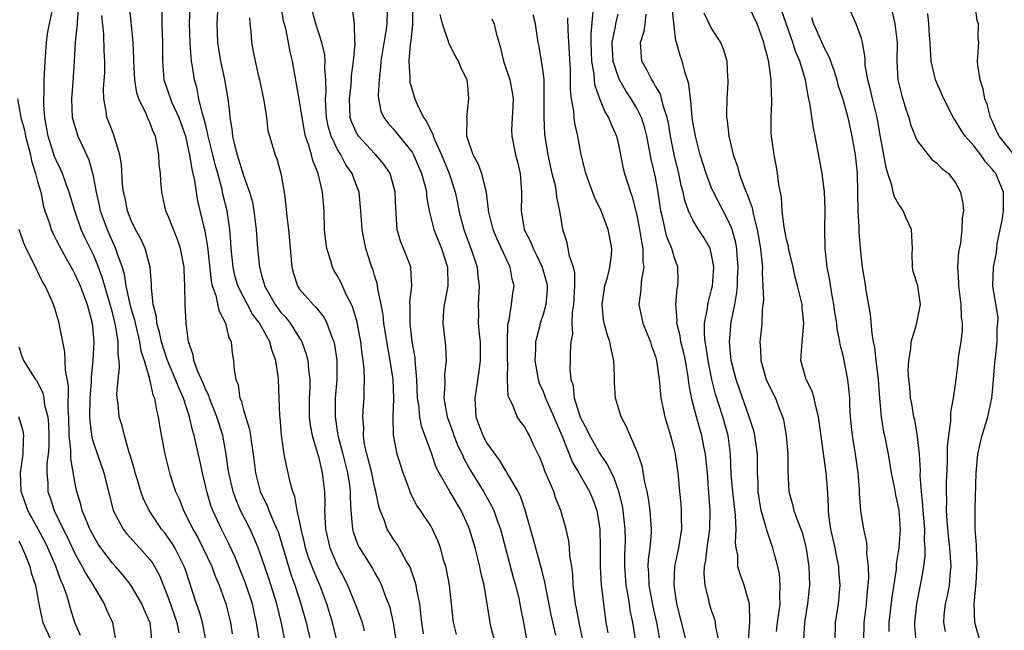
# Model space of a CAD drawing. Units: inches. Extents: x 2628000 to 2631000, y 1488000 to 1491000.
# Drawn here: x 2628623 to 2628728, y 1488910 to 1488975 of the extents above; entities that cross this region are included whole.
import ezdxf

# ---------------------------------------------------------------- set-up
doc = ezdxf.new("R2010")
doc.units = ezdxf.units.IN
doc.header["$MEASUREMENT"] = 0
doc.layers.add('LD26281488_2ft', color=198, linetype='Continuous')

msp = doc.modelspace()

# ---------------------------------------------------------------- linework, layer by layer
at = {"layer": 'LD26281488_2ft'}
for points, elevation in [([(2628643.03, 1488909), (2628642.62, 1488911), (2628642.26, 1488912.26), (2628641.99, 1488913), (2628640.76, 1488916.76), (2628640.66, 1488917), (2628639.66, 1488919), (2628639.42, 1488919.42), (2628639, 1488920.04), (2628638.59, 1488920.59), (2628638.26, 1488921), (2628636.94, 1488923), (2628636.29, 1488924.29), (2628636.04, 1488925), (2628635.63, 1488926.37), (2628635.43, 1488927), (2628635.35, 1488927.35), (2628634.91, 1488928.91), (2628634.8, 1488929.2), (2628634.28, 1488931), (2628634.03, 1488932.03), (2628633.72, 1488933), (2628633.6, 1488934.4), (2628633.5, 1488935), (2628633.47, 1488935.47), (2628633.61, 1488937), (2628633.77, 1488938.23), (2628633.71, 1488939), (2628633.61, 1488939.61), (2628633.62, 1488941), (2628633.38, 1488942.62), (2628633, 1488944.14), (2628631.92, 1488947.92), (2628631.52, 1488949), (2628631, 1488950.25), (2628630.09, 1488952.09), (2628629.68, 1488953), (2628628.98, 1488955), (2628628.39, 1488957), (2628628.02, 1488957.98), (2628627.66, 1488959), (2628627.47, 1488959.47), (2628627, 1488960.42), (2628626.83, 1488960.83), (2628626.14, 1488963), (2628625.98, 1488963.98), (2628625.77, 1488965), (2628625.67, 1488966.33), (2628625.66, 1488967), (2628625.71, 1488967.71), (2628625.73, 1488969), (2628625.82, 1488971), (2628625.96, 1488973), (2628626.07, 1488973.93), (2628626.27, 1488975), (2628626.71, 1488977)], 9472), ([(2628629.39, 1488977), (2628629.23, 1488975.23), (2628629.24, 1488975), (2628629.04, 1488973.04), (2628628.93, 1488971), (2628628.77, 1488968.77), (2628628.62, 1488967), (2628628.72, 1488965), (2628628.76, 1488964.76), (2628629.22, 1488963.22), (2628629.3, 1488963), (2628630.47, 1488960.47), (2628630.91, 1488958.91), (2628631.27, 1488957), (2628631.59, 1488955.59), (2628631.71, 1488955), (2628632.43, 1488953), (2628633, 1488951.71), (2628633.24, 1488951.24), (2628633.33, 1488951), (2628633.48, 1488950.52), (2628634.03, 1488949), (2628634.26, 1488948.26), (2628634.45, 1488947), (2628634.82, 1488945.18), (2628635, 1488944.5), (2628635.35, 1488943.35), (2628635.42, 1488943), (2628635.91, 1488941), (2628636.04, 1488940.04), (2628636.38, 1488939), (2628636.95, 1488937.05), (2628636.96, 1488936.96), (2628637, 1488936.83), (2628637.33, 1488935.33), (2628637.49, 1488935), (2628637.7, 1488933.7), (2628637.89, 1488933), (2628638.03, 1488932.03), (2628638.61, 1488929), (2628639.14, 1488926.86), (2628639.75, 1488925), (2628640.15, 1488924.15), (2628640.59, 1488923), (2628641, 1488922.24), (2628641.6, 1488921), (2628642.11, 1488920.11), (2628642.67, 1488919), (2628643.61, 1488917), (2628643.98, 1488915.98), (2628644.42, 1488915), (2628645.13, 1488913), (2628645.6, 1488911), (2628645.79, 1488909.79)], 9470), ([(2628651.45, 1488909), (2628651.05, 1488910.95), (2628650.55, 1488913), (2628649.7, 1488915.7), (2628649, 1488917.78), (2628648.56, 1488919), (2628648.11, 1488920.11), (2628647.71, 1488921), (2628646.69, 1488923), (2628646.18, 1488924.18), (2628645.89, 1488925), (2628645.43, 1488927), (2628645.38, 1488927.38), (2628645.14, 1488929), (2628644.78, 1488931), (2628644.36, 1488932.35), (2628644.17, 1488933), (2628643.37, 1488935), (2628643.29, 1488935.29), (2628643, 1488935.82), (2628642.65, 1488936.65), (2628642.08, 1488937.92), (2628641.71, 1488939), (2628641.63, 1488939.63), (2628641.13, 1488941), (2628640.88, 1488943), (2628640.76, 1488945), (2628640.73, 1488947), (2628640.66, 1488948.66), (2628640.66, 1488949), (2628640.27, 1488951), (2628639.95, 1488951.95), (2628639.51, 1488953), (2628639, 1488954.37), (2628638.72, 1488955), (2628638.28, 1488957), (2628638.17, 1488958.17), (2628638.12, 1488959), (2628638.01, 1488960.01), (2628637.97, 1488961), (2628637.76, 1488962.24), (2628637.59, 1488963), (2628637.4, 1488963.4), (2628637, 1488964.46), (2628636.82, 1488964.82), (2628636.61, 1488965.39), (2628635.82, 1488967), (2628635.61, 1488967.61), (2628635.38, 1488969), (2628635.28, 1488971), (2628635.28, 1488971.28), (2628635.22, 1488973), (2628634.82, 1488977)], 9466), ([(2628638.27, 1488976.27), (2628638.29, 1488975), (2628638.36, 1488973), (2628638.34, 1488971), (2628638.51, 1488969), (2628638.62, 1488968.62), (2628639.19, 1488967), (2628639.32, 1488966.68), (2628640.08, 1488965), (2628640.79, 1488963), (2628641, 1488962.15), (2628641.25, 1488961), (2628641.47, 1488959.47), (2628641.6, 1488959), (2628641.76, 1488958.24), (2628641.93, 1488957), (2628642.09, 1488956.09), (2628642.75, 1488953.25), (2628642.86, 1488952.86), (2628643.16, 1488951.16), (2628643.54, 1488947.54), (2628643.66, 1488947), (2628644.03, 1488945.97), (2628644.36, 1488944.36), (2628645.07, 1488943), (2628645.45, 1488941.45), (2628645.69, 1488941), (2628645.8, 1488939.8), (2628645.95, 1488939), (2628645.99, 1488938.01), (2628646.17, 1488937), (2628646.42, 1488936.42), (2628646.62, 1488935), (2628646.75, 1488934.75), (2628647, 1488933.76), (2628647.65, 1488931.65), (2628647.75, 1488931), (2628647.85, 1488930.15), (2628648.02, 1488929), (2628648.28, 1488927), (2628648.79, 1488925), (2628649, 1488924.54), (2628649.52, 1488923.52), (2628649.71, 1488923), (2628650.19, 1488921.81), (2628650.57, 1488921), (2628650.69, 1488920.69), (2628651.17, 1488919.17), (2628651.8, 1488917), (2628652.09, 1488916.09), (2628652.49, 1488915), (2628653.14, 1488913), (2628653.7, 1488911), (2628654.15, 1488909)], 9464), ([(2628656.99, 1488908.99), (2628656.51, 1488911), (2628655.91, 1488913), (2628655.14, 1488915), (2628654.5, 1488916.5), (2628653.96, 1488917.96), (2628653.64, 1488919), (2628653.53, 1488919.53), (2628653.17, 1488921), (2628653, 1488921.88), (2628652.75, 1488923), (2628652.48, 1488924.48), (2628652.26, 1488925), (2628651.98, 1488926.02), (2628651.77, 1488927), (2628651.62, 1488927.62), (2628651.36, 1488929), (2628651.05, 1488931.05), (2628650.9, 1488932.9), (2628650.87, 1488933.13), (2628650.82, 1488935), (2628650.73, 1488937), (2628650.71, 1488937.29), (2628650.45, 1488939), (2628650.05, 1488940.05), (2628649.83, 1488941), (2628648.71, 1488943), (2628647.97, 1488943.97), (2628647.42, 1488945), (2628647, 1488945.81), (2628646.41, 1488947), (2628646.09, 1488948.09), (2628645.89, 1488949), (2628645.69, 1488951), (2628645.66, 1488951.66), (2628645.54, 1488953), (2628645.25, 1488955), (2628644.81, 1488956.81), (2628644.71, 1488957.29), (2628644.25, 1488959), (2628643.97, 1488959.97), (2628643.73, 1488961), (2628643.23, 1488963), (2628643.21, 1488963.21), (2628643, 1488963.98), (2628642.81, 1488964.81), (2628642.62, 1488965.38), (2628642.24, 1488967), (2628642.04, 1488968.04), (2628641.77, 1488969), (2628641.56, 1488970.44), (2628641.46, 1488971), (2628641.41, 1488971.41), (2628641.3, 1488973), (2628641.24, 1488975), (2628641.31, 1488977)], 9462), ([(2628644.25, 1488977), (2628644.15, 1488975), (2628644.22, 1488973), (2628644.32, 1488972.32), (2628644.53, 1488971), (2628644.96, 1488969.04), (2628645.34, 1488967), (2628645.52, 1488965.52), (2628645.54, 1488965), (2628645.77, 1488963.77), (2628645.82, 1488963), (2628646.06, 1488961.94), (2628646.32, 1488961), (2628647, 1488958.8), (2628647.66, 1488957), (2628647.95, 1488955.95), (2628648.12, 1488955), (2628648.36, 1488953), (2628648.5, 1488951), (2628648.71, 1488949), (2628649, 1488947.9), (2628649.21, 1488947.21), (2628649.25, 1488947), (2628650.37, 1488945), (2628650.63, 1488944.63), (2628651, 1488944.14), (2628651.56, 1488943.56), (2628651.99, 1488943), (2628653, 1488941.39), (2628653.16, 1488941.16), (2628653.24, 1488941), (2628653.71, 1488939.71), (2628653.89, 1488939), (2628653.94, 1488938.06), (2628654.08, 1488937), (2628654.08, 1488936.08), (2628654.02, 1488935), (2628654.03, 1488933), (2628654.12, 1488932.12), (2628654.34, 1488931), (2628654.92, 1488929.08), (2628655, 1488928.77), (2628655.33, 1488927.33), (2628655.42, 1488927), (2628655.65, 1488925), (2628655.68, 1488923.68), (2628655.67, 1488923), (2628655.69, 1488922.31), (2628655.77, 1488921), (2628656.22, 1488919), (2628657, 1488917.13), (2628657.74, 1488915.74), (2628658.1, 1488915), (2628658.93, 1488913), (2628659.5, 1488911.5), (2628659.66, 1488911), (2628659.88, 1488910.12)], 9460), ([(2628666.21, 1488909.79), (2628666.03, 1488911), (2628665.95, 1488911.95), (2628665.82, 1488913), (2628665.51, 1488914.49), (2628665.43, 1488915), (2628665.35, 1488915.35), (2628664.83, 1488916.83), (2628664.75, 1488917), (2628664.38, 1488917.62), (2628663.64, 1488919), (2628663.4, 1488919.4), (2628663, 1488919.96), (2628662.59, 1488920.59), (2628662.34, 1488921), (2628662.01, 1488921.99), (2628661.58, 1488923), (2628661.44, 1488923.44), (2628661.15, 1488925), (2628661, 1488925.56), (2628660.69, 1488927), (2628660.35, 1488928.35), (2628660.17, 1488929), (2628659.94, 1488930.06), (2628659.8, 1488931), (2628659.84, 1488931.84), (2628659.76, 1488933), (2628659.83, 1488934.17), (2628659.9, 1488935), (2628659.88, 1488935.88), (2628659.93, 1488937), (2628659.9, 1488938.1), (2628659.79, 1488939), (2628659.68, 1488939.68), (2628659.53, 1488941), (2628659.13, 1488943.13), (2628658.68, 1488944.68), (2628658.53, 1488945), (2628658.01, 1488945.99), (2628657.38, 1488947.38), (2628657, 1488948.1), (2628656.66, 1488948.66), (2628656.49, 1488949), (2628656.32, 1488949.68), (2628655.9, 1488951), (2628655.78, 1488951.78), (2628655.67, 1488953), (2628655.6, 1488955), (2628655.44, 1488957), (2628654.96, 1488959), (2628654.39, 1488960.39), (2628654.25, 1488961), (2628653.99, 1488962.01), (2628653.64, 1488963), (2628653.52, 1488963.52), (2628653.25, 1488965), (2628653.23, 1488965.23), (2628653, 1488966.73), (2628652.23, 1488971), (2628651.99, 1488971.99), (2628651.82, 1488973), (2628651.51, 1488974.49), (2628651.29, 1488975.29), (2628651.02, 1488977)], 9456), ([(2628669.75, 1488909.75), (2628669.42, 1488911), (2628668.99, 1488915), (2628668.68, 1488916.68), (2628668.6, 1488917), (2628668.41, 1488917.59), (2628668.03, 1488919), (2628667.75, 1488919.75), (2628667.2, 1488921), (2628667, 1488921.34), (2628665.91, 1488923), (2628665.53, 1488923.53), (2628664.85, 1488924.85), (2628664.69, 1488925.31), (2628664.04, 1488927), (2628663.41, 1488929), (2628663.03, 1488931.03), (2628663, 1488933), (2628663.05, 1488934.95), (2628662.97, 1488937), (2628662.67, 1488939), (2628662.4, 1488940.4), (2628662, 1488943), (2628661.91, 1488943.91), (2628661.7, 1488945), (2628661.34, 1488946.66), (2628661.31, 1488947), (2628661.26, 1488947.26), (2628661, 1488948.1), (2628660.8, 1488948.8), (2628660.72, 1488949), (2628660.57, 1488949.43), (2628660.07, 1488951), (2628659.88, 1488951.88), (2628659.67, 1488953), (2628659.54, 1488955), (2628659.34, 1488957), (2628659, 1488957.9), (2628658.62, 1488959), (2628657.94, 1488959.94), (2628657.38, 1488961), (2628657, 1488961.63), (2628656.36, 1488963), (2628656.06, 1488964.06), (2628655.87, 1488965), (2628655.78, 1488966.22), (2628655.75, 1488967), (2628655.82, 1488967.82), (2628655.79, 1488969), (2628655.7, 1488970.3), (2628655.73, 1488971), (2628655.68, 1488971.68), (2628655.38, 1488973), (2628654.71, 1488975), (2628654.2, 1488977)], 9454), ([(2628674.08, 1488908.08), (2628673.42, 1488910.58), (2628673.33, 1488911), (2628672.7, 1488915), (2628672.36, 1488916.36), (2628672.24, 1488917), (2628672, 1488918), (2628671.73, 1488919), (2628671.15, 1488921), (2628671, 1488921.36), (2628670.24, 1488923), (2628669.02, 1488925.02), (2628667.89, 1488927), (2628667.59, 1488927.59), (2628667.11, 1488929), (2628666.01, 1488932.01), (2628665.82, 1488933), (2628665.71, 1488934.29), (2628665.59, 1488935), (2628665.53, 1488937), (2628665.36, 1488938.64), (2628665.35, 1488939), (2628665.33, 1488939.33), (2628665.03, 1488941), (2628664.8, 1488943), (2628664.8, 1488944.8), (2628664.76, 1488945.24), (2628664.97, 1488947), (2628664.89, 1488948.89), (2628664.87, 1488949), (2628664.79, 1488949.21), (2628664.09, 1488951), (2628663.76, 1488951.76), (2628663.43, 1488953), (2628663.32, 1488954.68), (2628663.27, 1488955.27), (2628663.2, 1488957), (2628662.74, 1488958.74), (2628662.65, 1488959), (2628662, 1488960), (2628661.15, 1488961), (2628661, 1488961.14), (2628659.27, 1488963), (2628659.16, 1488963.16), (2628659, 1488963.48), (2628658.55, 1488964.55), (2628658.41, 1488965), (2628658.31, 1488967), (2628658.49, 1488968.49), (2628658.53, 1488969), (2628658.55, 1488969.45), (2628658.76, 1488971), (2628658.91, 1488972.91), (2628658.88, 1488973.12), (2628658.84, 1488975), (2628658.63, 1488976.63)], 9452), ([(2628662.33, 1488976.33), (2628662.3, 1488975), (2628662.2, 1488974.2), (2628661.67, 1488971), (2628661.65, 1488970.35), (2628661.48, 1488969), (2628661.39, 1488967.39), (2628661.43, 1488967), (2628661.68, 1488965.68), (2628661.99, 1488965), (2628662.43, 1488964.43), (2628663, 1488963.79), (2628665, 1488961.29), (2628665.16, 1488961), (2628666.02, 1488959), (2628666.4, 1488957.6), (2628666.54, 1488957), (2628666.56, 1488956.56), (2628666.84, 1488955), (2628667.32, 1488953), (2628668.15, 1488951), (2628668.8, 1488949), (2628668.81, 1488947), (2628668.54, 1488945.46), (2628668.42, 1488945), (2628668.36, 1488944.36), (2628668.3, 1488943), (2628668.58, 1488940.58), (2628668.64, 1488939), (2628668.48, 1488937.52), (2628668.49, 1488936.49), (2628668.4, 1488935), (2628668.74, 1488933), (2628669.35, 1488931.35), (2628669.46, 1488931), (2628669.9, 1488929.9), (2628670.34, 1488929), (2628670.54, 1488928.54), (2628671.26, 1488927.26), (2628672.62, 1488925), (2628673.49, 1488923.49), (2628673.72, 1488923), (2628674.1, 1488921.9), (2628674.44, 1488921), (2628675.81, 1488915.81), (2628676.04, 1488915), (2628676.39, 1488913.61), (2628676.52, 1488913), (2628676.59, 1488912.59), (2628676.91, 1488911), (2628677.21, 1488909.21)], 9450), ([(2628665.05, 1488977), (2628665.04, 1488974.96), (2628664.86, 1488973.14), (2628664.81, 1488972.81), (2628664.65, 1488971), (2628664.76, 1488969.24), (2628664.75, 1488969), (2628664.78, 1488968.78), (2628665, 1488967.94), (2628665.23, 1488967.23), (2628665.29, 1488967), (2628665.5, 1488966.5), (2628666.24, 1488965), (2628666.56, 1488964.56), (2628667, 1488963.59), (2628667.22, 1488963.22), (2628667.27, 1488963), (2628667.43, 1488962.57), (2628668.14, 1488961), (2628668.96, 1488959), (2628669.48, 1488957.48), (2628669.62, 1488957), (2628669.87, 1488955.87), (2628670.01, 1488955), (2628670.53, 1488953), (2628671.42, 1488950.58), (2628671.94, 1488949), (2628672.03, 1488948.03), (2628672.17, 1488947), (2628672.07, 1488945), (2628672.09, 1488944.09), (2628672.08, 1488943), (2628672.17, 1488941.83), (2628672.26, 1488941), (2628672.29, 1488939), (2628672.14, 1488937.86), (2628671.69, 1488935), (2628671.83, 1488933), (2628672.56, 1488931), (2628673, 1488930.18), (2628673.83, 1488929), (2628674.33, 1488928.33), (2628675, 1488927.22), (2628675.1, 1488927.1), (2628675.31, 1488926.69), (2628676.3, 1488925), (2628676.55, 1488924.55), (2628677.06, 1488923.06), (2628677.93, 1488919.93), (2628678.18, 1488919), (2628678.37, 1488918.37), (2628678.8, 1488916.8), (2628679.18, 1488915.18), (2628679.24, 1488914.76), (2628679.83, 1488911.83), (2628680.33, 1488909.67)], 9448), ([(2628684.32, 1488976.32), (2628684.08, 1488973.92), (2628684.08, 1488973), (2628684.17, 1488971), (2628684.41, 1488969.59), (2628684.45, 1488969), (2628684.5, 1488968.5), (2628685.01, 1488967.01), (2628685.6, 1488965.6), (2628685.99, 1488965), (2628686.26, 1488964.26), (2628686.82, 1488963), (2628687, 1488962.24), (2628687.55, 1488959.55), (2628687.69, 1488959), (2628688, 1488957.99), (2628688.33, 1488957), (2628688.52, 1488956.52), (2628689, 1488954.56), (2628689.3, 1488953), (2628689.53, 1488951.53), (2628689.65, 1488951), (2628689.65, 1488949.65), (2628689.75, 1488949), (2628689.47, 1488947.47), (2628689.42, 1488946.58), (2628689.22, 1488945), (2628689.65, 1488943), (2628690.13, 1488941.87), (2628690.47, 1488941), (2628690.58, 1488940.58), (2628691, 1488939.45), (2628691.12, 1488939), (2628691.38, 1488937), (2628691.59, 1488935), (2628692.01, 1488933), (2628692.6, 1488931), (2628693, 1488929.51), (2628693.12, 1488929), (2628693.4, 1488927), (2628693.57, 1488925), (2628693.7, 1488923.7), (2628693.75, 1488923), (2628693.74, 1488922.26), (2628693.77, 1488921), (2628693.45, 1488919), (2628693.03, 1488917), (2628692.95, 1488915), (2628693.25, 1488913), (2628694.77, 1488907)], 9438), ([(2628703.93, 1488910.07), (2628704.04, 1488911), (2628704.22, 1488912.22), (2628704.32, 1488913), (2628704.28, 1488913.72), (2628704.33, 1488915), (2628704.23, 1488916.23), (2628704.06, 1488917), (2628703.71, 1488918.29), (2628703.55, 1488919), (2628703.39, 1488919.39), (2628702.88, 1488920.88), (2628702.83, 1488921.17), (2628702.29, 1488923), (2628702.1, 1488924.1), (2628701.97, 1488925), (2628701.96, 1488925.96), (2628701.9, 1488927), (2628701.89, 1488929), (2628701.62, 1488931), (2628701.5, 1488931.5), (2628701.02, 1488933), (2628699.97, 1488935.97), (2628699.62, 1488937), (2628699.09, 1488939), (2628698.89, 1488941), (2628699.1, 1488943.1), (2628699.48, 1488945), (2628699.7, 1488946.3), (2628699.75, 1488947), (2628699.77, 1488947.77), (2628699.84, 1488949), (2628699.72, 1488950.28), (2628699.68, 1488951), (2628699.58, 1488951.58), (2628699.18, 1488953), (2628699, 1488953.48), (2628698.23, 1488955), (2628697.18, 1488957), (2628697, 1488957.42), (2628696.4, 1488959), (2628695.79, 1488961), (2628695.29, 1488963), (2628695, 1488964.54), (2628694.93, 1488965), (2628694.78, 1488966.78), (2628694.73, 1488967), (2628694.58, 1488968.58), (2628694.12, 1488969.88), (2628693.85, 1488971), (2628693.62, 1488971.62), (2628693.26, 1488973), (2628693.19, 1488973.19), (2628693, 1488974.76), (2628692.78, 1488976.78)], 9432), ([(2628696.17, 1488976.17), (2628697, 1488974.48), (2628697.94, 1488973), (2628698.25, 1488972.25), (2628698.62, 1488971), (2628698.7, 1488969.3), (2628698.73, 1488969), (2628698.73, 1488968.73), (2628698.61, 1488967), (2628698.57, 1488965.43), (2628698.59, 1488965), (2628698.66, 1488964.66), (2628698.84, 1488963), (2628699.31, 1488961), (2628699.75, 1488959.75), (2628699.94, 1488959), (2628700.47, 1488957.53), (2628700.69, 1488957), (2628700.8, 1488956.8), (2628701, 1488956.19), (2628701.33, 1488955.33), (2628701.46, 1488954.54), (2628701.86, 1488953), (2628702.22, 1488951), (2628702.27, 1488950.27), (2628702.42, 1488949), (2628702.4, 1488948.4), (2628702.48, 1488947), (2628702.53, 1488945.47), (2628702.48, 1488945), (2628702.39, 1488944.39), (2628702.36, 1488943), (2628702.27, 1488942.27), (2628702.14, 1488941), (2628702.21, 1488940.21), (2628702.24, 1488939), (2628702.83, 1488937), (2628703, 1488936.6), (2628703.81, 1488935), (2628704.29, 1488933.71), (2628704.58, 1488933), (2628704.68, 1488932.68), (2628704.95, 1488931), (2628705.12, 1488929), (2628705.13, 1488927.13), (2628705.24, 1488925), (2628705.64, 1488923.64), (2628705.78, 1488923), (2628706.19, 1488921.81), (2628706.52, 1488921), (2628706.65, 1488920.65), (2628707, 1488919.37), (2628707.11, 1488918.89), (2628707.39, 1488917), (2628707.44, 1488915), (2628707.24, 1488913), (2628706.92, 1488911), (2628706.82, 1488909.18)], 9430), ([(2628710.19, 1488909), (2628710.23, 1488911), (2628710.56, 1488913), (2628710.72, 1488915), (2628710.6, 1488916.6), (2628710.58, 1488917), (2628710.31, 1488918.31), (2628710.18, 1488919), (2628709.74, 1488921), (2628709.53, 1488922.47), (2628709.48, 1488923), (2628709.48, 1488923.48), (2628709.37, 1488925.37), (2628709.24, 1488927), (2628708.48, 1488932.48), (2628708.42, 1488933), (2628708.2, 1488933.8), (2628707.94, 1488935), (2628707.73, 1488935.73), (2628707.08, 1488937), (2628706.53, 1488939), (2628706.66, 1488941), (2628706.7, 1488941.3), (2628706.85, 1488943), (2628706.67, 1488944.67), (2628706.65, 1488945), (2628706.56, 1488945.44), (2628706.18, 1488947), (2628705.93, 1488947.93), (2628705.7, 1488949), (2628705.28, 1488950.72), (2628705.22, 1488951), (2628705.2, 1488951.2), (2628705, 1488951.94), (2628704.75, 1488953.25), (2628704.54, 1488955), (2628704.45, 1488956.45), (2628704.16, 1488957.84), (2628704.04, 1488959), (2628703.9, 1488959.9), (2628703.66, 1488961), (2628703.39, 1488963), (2628703.36, 1488963.36), (2628703.34, 1488965), (2628703.43, 1488966.57), (2628703.42, 1488967), (2628703.39, 1488967.39), (2628703.37, 1488969), (2628703.1, 1488970.9), (2628703, 1488971.36), (2628702.65, 1488972.65), (2628702.58, 1488973), (2628701.86, 1488975), (2628701, 1488976.79)], 9428), ([(2628713.25, 1488909), (2628713.3, 1488911), (2628713.55, 1488913), (2628713.64, 1488914.35), (2628713.72, 1488915), (2628713.77, 1488915.77), (2628713.74, 1488917), (2628713.57, 1488918.43), (2628713.6, 1488919), (2628713.58, 1488919.58), (2628713.26, 1488921), (2628713, 1488922.51), (2628712.93, 1488923), (2628712.79, 1488924.79), (2628712.78, 1488925.22), (2628712.65, 1488927), (2628712.37, 1488929), (2628712.04, 1488931), (2628711.95, 1488931.95), (2628711.82, 1488933), (2628711.75, 1488934.25), (2628711.74, 1488935), (2628711.7, 1488935.7), (2628711.56, 1488937), (2628711.16, 1488939), (2628711, 1488939.7), (2628710.72, 1488940.72), (2628710.7, 1488941), (2628710.4, 1488942.4), (2628710.36, 1488943), (2628710.17, 1488944.17), (2628710.06, 1488945), (2628709.85, 1488946.15), (2628709.62, 1488947.62), (2628709.35, 1488949), (2628709.11, 1488951), (2628709.1, 1488953), (2628709.14, 1488955.14), (2628709.06, 1488957.06), (2628708.79, 1488959), (2628708.31, 1488961.69), (2628708.05, 1488963), (2628707.86, 1488963.86), (2628707.49, 1488966.51), (2628707.29, 1488967.29), (2628707.03, 1488969), (2628706.42, 1488971), (2628705.98, 1488971.98), (2628705.68, 1488973), (2628704.46, 1488976.46)], 9426), ([(2628718.84, 1488909), (2628718.71, 1488910.71), (2628718.71, 1488911), (2628718.91, 1488913), (2628719.31, 1488915), (2628719.37, 1488915.37), (2628719.66, 1488917), (2628719.81, 1488918.19), (2628719.8, 1488919), (2628719.73, 1488919.73), (2628719.75, 1488921), (2628719.59, 1488923), (2628719.57, 1488923.57), (2628719.42, 1488925), (2628719.28, 1488926.72), (2628719.29, 1488927.29), (2628719.18, 1488929), (2628719, 1488930.9), (2628718.69, 1488932.69), (2628718.61, 1488933), (2628718.37, 1488934.37), (2628718.24, 1488935), (2628718.15, 1488936.15), (2628718.05, 1488937), (2628718, 1488938), (2628718.05, 1488939), (2628718.26, 1488940.26), (2628718.29, 1488941), (2628718.86, 1488942.86), (2628719.31, 1488945), (2628719.01, 1488947), (2628718.53, 1488948.53), (2628718.46, 1488949), (2628718.4, 1488950.4), (2628718.45, 1488951), (2628718.33, 1488953), (2628717.77, 1488954.23), (2628717.46, 1488955), (2628717.29, 1488955.29), (2628717, 1488955.69), (2628716.52, 1488956.52), (2628716.38, 1488957), (2628716.23, 1488957.77), (2628715.83, 1488959), (2628715.64, 1488959.64), (2628715.4, 1488961), (2628715, 1488963.11), (2628714.67, 1488965), (2628714.17, 1488967), (2628713.96, 1488967.96), (2628713.67, 1488969), (2628713.41, 1488970.59), (2628713.38, 1488971), (2628713.38, 1488971.38), (2628713.11, 1488973), (2628713, 1488973.43), (2628712.43, 1488975), (2628711.54, 1488977)], 9422), ([(2628716.29, 1488976.29), (2628716.58, 1488975), (2628716.81, 1488973), (2628716.78, 1488971), (2628716.9, 1488969), (2628717.32, 1488967.32), (2628717.78, 1488965.78), (2628718.05, 1488965), (2628718.25, 1488964.25), (2628718.75, 1488963), (2628719, 1488962.45), (2628720.51, 1488960.51), (2628721, 1488960.15), (2628721.56, 1488959.56), (2628722.28, 1488959), (2628723, 1488958.09), (2628723.59, 1488957), (2628723.81, 1488955.81), (2628723.88, 1488955), (2628723.75, 1488954.25), (2628723.71, 1488953), (2628723.56, 1488951.56), (2628723.37, 1488950.63), (2628723.27, 1488949), (2628723.37, 1488947.37), (2628723.35, 1488947), (2628723.61, 1488945), (2628723.66, 1488943.66), (2628723.77, 1488943), (2628723.76, 1488942.24), (2628723.6, 1488941), (2628723.34, 1488939.34), (2628723.28, 1488938.72), (2628723, 1488936.46), (2628722.81, 1488935), (2628722.51, 1488933.49), (2628722.52, 1488932.52), (2628722.29, 1488931), (2628722.17, 1488929.83), (2628722.14, 1488928.14), (2628722.05, 1488925.95), (2628722.04, 1488925), (2628722.08, 1488924.08), (2628722.06, 1488923), (2628722.11, 1488921.89), (2628722.26, 1488920.26), (2628722.39, 1488919), (2628722.52, 1488917.48), (2628722.53, 1488917), (2628722.46, 1488916.46), (2628722.36, 1488915), (2628722.14, 1488913.86), (2628721.94, 1488913), (2628721.81, 1488911.81), (2628721.75, 1488911), (2628721.94, 1488910.06)], 9420), ([(2628729.31, 1488961), (2628727.7, 1488963), (2628727.47, 1488963.47), (2628727, 1488964.56), (2628726.77, 1488965), (2628726.41, 1488966.41), (2628726.19, 1488967), (2628726.01, 1488968.01), (2628725.67, 1488969), (2628725.41, 1488970.59), (2628725.39, 1488971), (2628725.52, 1488973), (2628725.45, 1488973.45), (2628725.5, 1488975), (2628725.36, 1488975.36), (2628725.13, 1488977)], 9416), ([(2628649.04, 1488907.04), (2628648.39, 1488911), (2628648.13, 1488912.13), (2628647.95, 1488913), (2628647.23, 1488915.23), (2628646.07, 1488918.07), (2628645.43, 1488919.43), (2628644.65, 1488921), (2628643.72, 1488923), (2628643.53, 1488923.53), (2628643.08, 1488925), (2628642.61, 1488927), (2628642.34, 1488928.34), (2628641.75, 1488931), (2628641.57, 1488931.57), (2628641.25, 1488933), (2628640.59, 1488935), (2628640.08, 1488936.08), (2628639.75, 1488937), (2628638.87, 1488939), (2628638.23, 1488941), (2628638.04, 1488942.04), (2628637.75, 1488943), (2628637.7, 1488943.7), (2628637.36, 1488945), (2628637.18, 1488946.82), (2628637.18, 1488947.18), (2628637.05, 1488949), (2628636.5, 1488951), (2628636.03, 1488952.03), (2628635.48, 1488953), (2628635, 1488953.99), (2628634.61, 1488955), (2628634.35, 1488956.35), (2628634.19, 1488957), (2628634.09, 1488957.91), (2628633.97, 1488959.97), (2628633.8, 1488961), (2628633.25, 1488962.75), (2628633.2, 1488963), (2628633, 1488963.49), (2628632.6, 1488964.6), (2628632.42, 1488965), (2628632.33, 1488965.67), (2628632.07, 1488967), (2628632.05, 1488968.05), (2628632.19, 1488969.81), (2628632.18, 1488971), (2628632.12, 1488972.12), (2628632.09, 1488973.91), (2628631.88, 1488975.88)], 9468), ([(2628647.64, 1488975.64), (2628647.69, 1488975), (2628647.78, 1488974.22), (2628647.85, 1488973), (2628648.05, 1488972.05), (2628648.23, 1488971), (2628648.6, 1488969.4), (2628648.71, 1488969), (2628649.19, 1488966.81), (2628649.45, 1488965), (2628649.61, 1488963.61), (2628649.77, 1488963), (2628650.37, 1488961), (2628650.56, 1488960.56), (2628650.99, 1488959), (2628651.34, 1488957), (2628651.54, 1488955.54), (2628651.62, 1488954.38), (2628651.79, 1488953), (2628652.15, 1488949), (2628652.33, 1488948.33), (2628652.76, 1488947), (2628653, 1488946.65), (2628654.43, 1488945), (2628654.73, 1488944.73), (2628655.6, 1488943.6), (2628655.9, 1488943), (2628656.4, 1488941.6), (2628656.66, 1488941), (2628656.73, 1488940.73), (2628656.98, 1488939), (2628656.97, 1488937), (2628656.8, 1488935), (2628656.78, 1488933), (2628657.09, 1488931), (2628657.61, 1488929), (2628658.11, 1488927), (2628658.31, 1488925.69), (2628658.39, 1488925), (2628658.38, 1488924.38), (2628658.45, 1488923), (2628658.62, 1488921.38), (2628658.63, 1488921), (2628658.7, 1488920.7), (2628659, 1488919.89), (2628659.25, 1488919.25), (2628659.39, 1488919), (2628660.78, 1488916.78), (2628661, 1488916.36), (2628661.5, 1488915.5), (2628661.73, 1488915), (2628662.14, 1488913.86), (2628662.49, 1488913), (2628662.62, 1488912.62), (2628662.98, 1488910.98), (2628663.52, 1488907.52)], 9458), ([(2628683.69, 1488907), (2628682.84, 1488911), (2628682.56, 1488912.56), (2628682.46, 1488913), (2628682.37, 1488913.63), (2628682.22, 1488915), (2628682.16, 1488916.16), (2628682.05, 1488917), (2628681.86, 1488918.14), (2628681.82, 1488919), (2628681.76, 1488919.76), (2628681.46, 1488921), (2628680.9, 1488923), (2628680.34, 1488924.34), (2628680.13, 1488925), (2628679.52, 1488926.48), (2628679.19, 1488927.19), (2628679, 1488927.77), (2628678.64, 1488928.64), (2628677.99, 1488930.01), (2628677.54, 1488931), (2628677.34, 1488931.34), (2628677, 1488931.96), (2628676.54, 1488932.54), (2628676.22, 1488933), (2628675.77, 1488934.23), (2628675.36, 1488935), (2628675.26, 1488935.26), (2628675.2, 1488937), (2628675.22, 1488938.78), (2628675.19, 1488939), (2628675.18, 1488941), (2628675.24, 1488942.76), (2628675.28, 1488943), (2628675.38, 1488943.38), (2628675.63, 1488945), (2628675.78, 1488946.22), (2628675.9, 1488947), (2628675.71, 1488947.71), (2628675.49, 1488949), (2628674.05, 1488952.05), (2628673.65, 1488953), (2628673.16, 1488955), (2628673.15, 1488955.15), (2628672.96, 1488956.96), (2628672.46, 1488959), (2628672.05, 1488960.05), (2628671.52, 1488961), (2628671, 1488962.56), (2628670.87, 1488963), (2628670.88, 1488964.88), (2628670.85, 1488965), (2628671.08, 1488967), (2628671, 1488968.03), (2628670.89, 1488969), (2628670.26, 1488970.26), (2628669.98, 1488971), (2628669.6, 1488971.6), (2628668.92, 1488972.92), (2628668.89, 1488973.11), (2628668.27, 1488975), (2628668, 1488976)], 9446), ([(2628673.54, 1488975.54), (2628673.78, 1488975), (2628673.99, 1488974.01), (2628674.44, 1488972.44), (2628674.78, 1488971), (2628675.46, 1488969), (2628675.71, 1488967.71), (2628675.8, 1488967), (2628675.78, 1488966.22), (2628675.64, 1488963.64), (2628675.66, 1488963), (2628676.05, 1488961), (2628676.26, 1488960.26), (2628676.55, 1488959), (2628676.68, 1488957), (2628676.69, 1488956.69), (2628676.65, 1488955), (2628676.99, 1488953.01), (2628677.68, 1488951.68), (2628677.92, 1488951), (2628678.29, 1488950.29), (2628678.91, 1488949), (2628679.37, 1488947.37), (2628679.44, 1488947), (2628679.42, 1488946.58), (2628679.3, 1488945), (2628679, 1488943.95), (2628678.69, 1488943), (2628678.62, 1488942.62), (2628678.2, 1488941), (2628678.19, 1488940.19), (2628678.12, 1488939), (2628678.46, 1488937), (2628678.58, 1488936.58), (2628679, 1488935.69), (2628679.2, 1488935.2), (2628679.26, 1488935), (2628680.16, 1488933), (2628680.4, 1488932.4), (2628681, 1488931), (2628682.13, 1488928.13), (2628682.81, 1488927), (2628683.94, 1488925), (2628684.26, 1488924.26), (2628684.74, 1488923), (2628685, 1488921.45), (2628685.06, 1488921), (2628685.09, 1488919), (2628685.08, 1488917), (2628685.21, 1488915), (2628685.63, 1488911.63), (2628685.71, 1488911), (2628685.9, 1488909.9)], 9444), ([(2628688.89, 1488909), (2628688.59, 1488911), (2628688.31, 1488912.31), (2628688.23, 1488913), (2628688.09, 1488913.91), (2628687.87, 1488915), (2628687.73, 1488917), (2628687.74, 1488918.26), (2628687.78, 1488919), (2628687.79, 1488919.79), (2628687.77, 1488921), (2628687.55, 1488923), (2628687.47, 1488923.47), (2628687.08, 1488925), (2628686.54, 1488926.54), (2628686.29, 1488927), (2628685.89, 1488927.89), (2628685, 1488929.21), (2628683.98, 1488931), (2628683.68, 1488931.68), (2628683, 1488932.94), (2628682.36, 1488935), (2628682.26, 1488936.26), (2628681.99, 1488937), (2628681.89, 1488938.11), (2628681.93, 1488939), (2628681.91, 1488939.91), (2628682.01, 1488941), (2628682.18, 1488941.82), (2628682.12, 1488943), (2628682.15, 1488944.15), (2628682.29, 1488945), (2628682.4, 1488947), (2628682.38, 1488948.38), (2628682.24, 1488949), (2628681.82, 1488950.18), (2628681.69, 1488951), (2628681.58, 1488951.58), (2628681.11, 1488953), (2628680.8, 1488955), (2628680.47, 1488956.47), (2628680.44, 1488957), (2628680.33, 1488957.67), (2628679.98, 1488959), (2628679.53, 1488961), (2628679.24, 1488962.76), (2628679.19, 1488963.19), (2628679.1, 1488965), (2628679.13, 1488966.87), (2628679.1, 1488969), (2628679, 1488969.92), (2628678.84, 1488971), (2628678.57, 1488972.57), (2628678.46, 1488973), (2628678.17, 1488975), (2628677.95, 1488975.95)], 9442), ([(2628691.5, 1488909), (2628691.17, 1488910.83), (2628690.74, 1488912.74), (2628690.31, 1488915), (2628690.28, 1488916.28), (2628690.23, 1488917), (2628690.26, 1488917.74), (2628690.43, 1488919), (2628690.58, 1488920.58), (2628690.59, 1488921), (2628690.54, 1488921.46), (2628690.44, 1488923), (2628690.26, 1488924.26), (2628690.11, 1488925), (2628689.83, 1488926.17), (2628689.6, 1488927.6), (2628689.11, 1488929.11), (2628689, 1488929.38), (2628688.29, 1488931), (2628687.91, 1488931.91), (2628687.33, 1488933), (2628686.74, 1488935), (2628686.62, 1488936.62), (2628686.63, 1488937.37), (2628686.55, 1488939), (2628686.26, 1488940.26), (2628686.13, 1488941), (2628685.84, 1488941.84), (2628685.53, 1488943), (2628685.45, 1488943.45), (2628685.29, 1488945), (2628685.51, 1488946.49), (2628685.6, 1488947), (2628685.87, 1488947.87), (2628686.14, 1488949), (2628686.29, 1488950.29), (2628686.34, 1488951), (2628686.11, 1488952.11), (2628685.95, 1488953), (2628685.19, 1488955), (2628684.48, 1488956.48), (2628683.55, 1488959), (2628683.46, 1488959.46), (2628683.05, 1488961), (2628682.71, 1488963), (2628682.39, 1488964.39), (2628682.33, 1488965), (2628682.29, 1488965.71), (2628682.04, 1488967), (2628681.93, 1488967.93), (2628681.93, 1488969), (2628681.91, 1488970.09), (2628681.82, 1488971.82), (2628681.67, 1488974.33), (2628681.65, 1488975.65)], 9440), ([(2628698, 1488908), (2628697.46, 1488910.54), (2628697.41, 1488911), (2628697.33, 1488911.33), (2628697, 1488912.31), (2628696.78, 1488913), (2628696.74, 1488913.26), (2628696.29, 1488915), (2628696.21, 1488916.21), (2628696.24, 1488917), (2628696.37, 1488917.63), (2628696.52, 1488919), (2628696.79, 1488921), (2628696.84, 1488923), (2628696.68, 1488925.32), (2628696.54, 1488927), (2628696.35, 1488929), (2628696.17, 1488929.83), (2628695.95, 1488931), (2628695.72, 1488931.72), (2628695.38, 1488933), (2628694.89, 1488934.89), (2628694.58, 1488936.58), (2628694.54, 1488937), (2628694.47, 1488937.53), (2628694.2, 1488939), (2628693.99, 1488939.99), (2628693.72, 1488941), (2628693.65, 1488941.65), (2628693.29, 1488943), (2628693.32, 1488943.32), (2628693.17, 1488945), (2628693.31, 1488946.69), (2628693.39, 1488947), (2628693.41, 1488947.41), (2628693.4, 1488949), (2628693, 1488950.1), (2628692.75, 1488951), (2628692.22, 1488952.22), (2628692.02, 1488953), (2628691.79, 1488954.21), (2628691.58, 1488955), (2628691.5, 1488955.5), (2628691.3, 1488957), (2628691, 1488958.62), (2628690.55, 1488960.55), (2628690.06, 1488963), (2628689.85, 1488963.85), (2628689.49, 1488965), (2628689, 1488965.97), (2628688.39, 1488967), (2628687.83, 1488967.83), (2628687.15, 1488969), (2628687, 1488969.36), (2628686.49, 1488971), (2628686.39, 1488973), (2628686.73, 1488974.73), (2628686.76, 1488975), (2628687, 1488976.04)], 9436), ([(2628700.92, 1488909.08), (2628701.06, 1488911.06), (2628701.03, 1488913), (2628700.46, 1488915), (2628700.07, 1488916.07), (2628699.81, 1488917), (2628699.78, 1488918.22), (2628699.63, 1488919), (2628699.54, 1488919.54), (2628699.61, 1488921), (2628699.56, 1488922.44), (2628699.43, 1488923.43), (2628699.27, 1488925), (2628699.1, 1488926.9), (2628699.01, 1488929), (2628698.76, 1488931), (2628698.2, 1488933), (2628697.41, 1488935.41), (2628697.01, 1488937), (2628696.62, 1488939), (2628696.43, 1488940.43), (2628696.3, 1488941), (2628696.22, 1488941.78), (2628696.25, 1488943), (2628696.56, 1488944.56), (2628696.6, 1488945), (2628696.67, 1488945.33), (2628697, 1488946.61), (2628697.08, 1488947), (2628697.24, 1488949), (2628697, 1488950.35), (2628696.83, 1488951), (2628696.16, 1488952.16), (2628695.61, 1488953), (2628695, 1488954), (2628694.51, 1488955), (2628694.12, 1488956.12), (2628693.96, 1488957), (2628693.75, 1488957.75), (2628693.49, 1488959), (2628693, 1488961.04), (2628692.62, 1488963), (2628692.38, 1488964.38), (2628692.24, 1488965), (2628691.84, 1488966.16), (2628691.66, 1488967), (2628691.52, 1488967.52), (2628691, 1488968.35), (2628690.78, 1488968.78), (2628690.61, 1488969), (2628690.08, 1488970.08), (2628689.55, 1488971), (2628689.49, 1488971.49), (2628689.4, 1488973), (2628689.8, 1488974.2), (2628689.91, 1488975), (2628690.02, 1488976.02)], 9434), ([(2628707.68, 1488975.68), (2628707.87, 1488975), (2628709, 1488972.42), (2628709.51, 1488971.51), (2628709.68, 1488971), (2628710.04, 1488970.04), (2628710.36, 1488969), (2628710.49, 1488968.49), (2628711, 1488966.95), (2628711.56, 1488965), (2628711.98, 1488963), (2628712.31, 1488961), (2628712.54, 1488959), (2628712.61, 1488955), (2628712.73, 1488953.27), (2628712.73, 1488952.73), (2628712.85, 1488951), (2628713.07, 1488949), (2628713.36, 1488947.36), (2628713.47, 1488946.53), (2628713.92, 1488943.92), (2628714.09, 1488941.91), (2628714.25, 1488941), (2628714.39, 1488940.39), (2628714.53, 1488939), (2628714.77, 1488937), (2628714.91, 1488935), (2628715.09, 1488933), (2628715.36, 1488931.36), (2628715.45, 1488931), (2628715.84, 1488929), (2628716.18, 1488927), (2628716.48, 1488925.52), (2628716.65, 1488924.65), (2628717, 1488923), (2628717.14, 1488921), (2628717, 1488919), (2628716.72, 1488917.28), (2628716.69, 1488916.69), (2628716.26, 1488913.74), (2628715.94, 1488911), (2628715.94, 1488910.06)], 9424), ([(2628725.66, 1488909), (2628725.1, 1488911), (2628725.02, 1488913), (2628725.25, 1488915.25), (2628725.37, 1488917.37), (2628725.28, 1488919), (2628725.27, 1488919.27), (2628725.15, 1488921), (2628725.15, 1488923.15), (2628725.25, 1488927), (2628725.44, 1488929), (2628725.71, 1488930.29), (2628725.9, 1488931), (2628726.5, 1488933), (2628726.93, 1488935), (2628727, 1488935.71), (2628727.11, 1488937), (2628727.23, 1488938.77), (2628727.31, 1488939.31), (2628727.48, 1488941), (2628727.5, 1488942.5), (2628727.58, 1488943), (2628727.6, 1488943.6), (2628727.03, 1488946.97), (2628727.09, 1488949), (2628727.43, 1488950.57), (2628727.44, 1488951), (2628727.5, 1488951.5), (2628727.82, 1488953), (2628728.01, 1488953.99), (2628728.16, 1488955), (2628728.17, 1488956.17), (2628728.16, 1488957), (2628727.34, 1488959), (2628727.18, 1488959.18), (2628727, 1488959.43), (2628726.26, 1488960.26), (2628725.74, 1488961), (2628725, 1488961.96), (2628724.06, 1488963), (2628723.64, 1488963.64), (2628723, 1488964.69), (2628722.87, 1488964.87), (2628721.79, 1488967), (2628720.89, 1488969), (2628720.43, 1488971), (2628720.35, 1488973), (2628720.26, 1488973.74), (2628720.2, 1488975), (2628720.09, 1488976.09)], 9418), ([(2628622.87, 1488967), (2628623.23, 1488965), (2628623.62, 1488963.62), (2628623.72, 1488963), (2628624.24, 1488961), (2628624.37, 1488960.37), (2628624.8, 1488959), (2628625, 1488958.15), (2628625.34, 1488957), (2628625.62, 1488955.62), (2628625.8, 1488955), (2628626.24, 1488953.76), (2628626.47, 1488953), (2628626.63, 1488952.63), (2628627, 1488951.93), (2628627.3, 1488951.3), (2628628.08, 1488949.92), (2628628.73, 1488948.73), (2628629, 1488948.26), (2628629.57, 1488947), (2628630.32, 1488945), (2628630.45, 1488944.45), (2628630.85, 1488943), (2628631.02, 1488941), (2628630.91, 1488939), (2628630.72, 1488937.28), (2628630.72, 1488936.72), (2628630.59, 1488935), (2628630.56, 1488933), (2628630.58, 1488932.58), (2628630.8, 1488930.8), (2628631, 1488930.12), (2628632.1, 1488927), (2628633.07, 1488923), (2628634.15, 1488921), (2628634.52, 1488920.52), (2628635.9, 1488919), (2628637, 1488917.74), (2628637.31, 1488917.31), (2628638.03, 1488916.03), (2628639, 1488913.57), (2628639.87, 1488911), (2628640.1, 1488909.9)], 9474), ([(2628637.21, 1488909.21), (2628637.02, 1488911), (2628637, 1488911.06), (2628636.4, 1488912.4), (2628636.16, 1488913), (2628635, 1488914.98), (2628634.11, 1488916.11), (2628633.33, 1488917), (2628633, 1488917.36), (2628631.77, 1488919), (2628631.46, 1488919.46), (2628631, 1488920.22), (2628630.6, 1488921), (2628630.3, 1488921.7), (2628629.78, 1488923), (2628629.64, 1488923.64), (2628629.21, 1488925), (2628629.17, 1488925.17), (2628629, 1488926.04), (2628628.55, 1488928.55), (2628628.57, 1488929.43), (2628628.4, 1488931), (2628628.34, 1488933), (2628628.29, 1488933.71), (2628628.31, 1488936.31), (2628628, 1488938), (2628627.97, 1488939), (2628627.93, 1488939.93), (2628627.69, 1488941), (2628627.37, 1488942.63), (2628627.32, 1488943), (2628627, 1488944.11), (2628626.78, 1488944.78), (2628626.71, 1488945), (2628626.5, 1488945.5), (2628625.81, 1488947), (2628625.51, 1488947.51), (2628624.6, 1488949.4), (2628623.78, 1488951), (2628623.53, 1488951.54), (2628623.04, 1488953)], 9476), ([(2628623, 1488940.46), (2628623.36, 1488939.37), (2628623.51, 1488939), (2628624.41, 1488937.59), (2628624.8, 1488937), (2628624.89, 1488936.89), (2628625.57, 1488935.57), (2628625.68, 1488935), (2628625.76, 1488934.24), (2628626.1, 1488933), (2628626.19, 1488932.19), (2628626.22, 1488931), (2628626.2, 1488929.8), (2628626.15, 1488929), (2628626.01, 1488928.01), (2628626, 1488927), (2628626.09, 1488925.91), (2628626.11, 1488925), (2628626.35, 1488924.35), (2628626.77, 1488923), (2628627.74, 1488921), (2628628.17, 1488920.17), (2628629, 1488918.39), (2628629.49, 1488917.49), (2628629.78, 1488917), (2628630.19, 1488916.19), (2628630.94, 1488915), (2628631, 1488914.87), (2628632.13, 1488913), (2628632.38, 1488912.38), (2628633, 1488911), (2628633.38, 1488909)], 9478), ([(2628629.61, 1488909.61), (2628629, 1488911), (2628628.52, 1488912.52), (2628628.17, 1488913.83), (2628627.76, 1488915), (2628627.51, 1488915.51), (2628626.96, 1488917.04), (2628626.1, 1488919), (2628625.74, 1488919.74), (2628625.08, 1488921), (2628623.98, 1488923), (2628623.73, 1488923.73), (2628623.25, 1488925), (2628623.18, 1488927), (2628623.47, 1488929), (2628623.51, 1488930.49), (2628623.55, 1488931), (2628623.48, 1488931.48), (2628623, 1488932.99)], 9480), ([(2628623, 1488919.73), (2628623.37, 1488919), (2628623.65, 1488918.35), (2628624.17, 1488917), (2628624.33, 1488916.33), (2628624.77, 1488915), (2628625.15, 1488913), (2628625.46, 1488911.46), (2628625.58, 1488911), (2628626.51, 1488909)], 9482)]:
    msp.add_lwpolyline(points, dxfattribs=dict(at, elevation=elevation))

doc.saveas('drawing.dxf')
